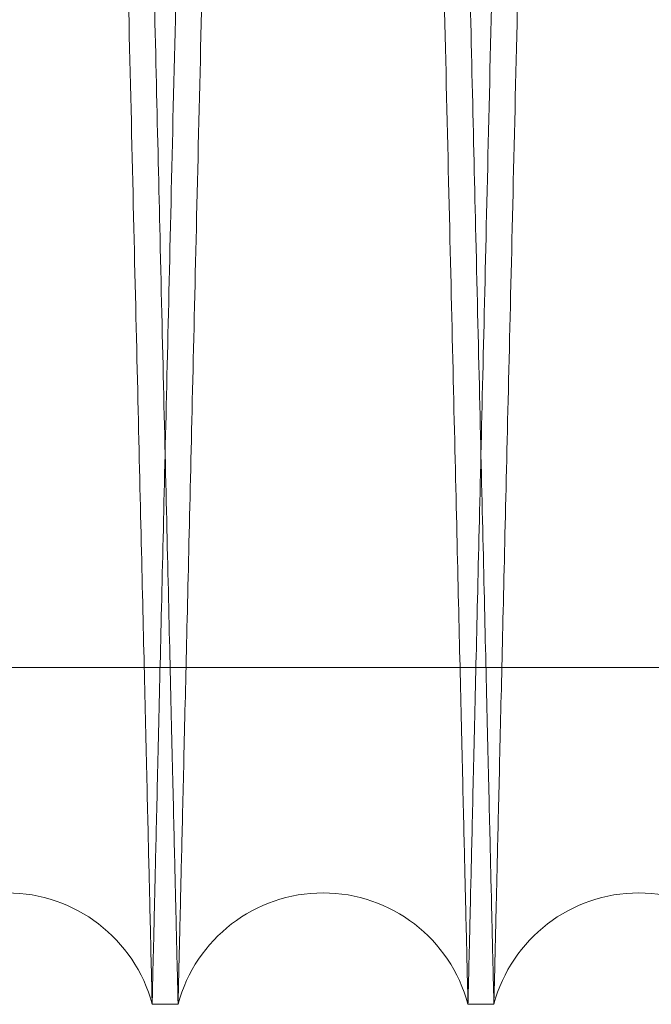
# Model space of a CAD drawing. Units: inches. Extents: x 0.3 to 10.6, y 0.2 to 8.2.
# Drawn here: x 6.8 to 6.8, y 5.3 to 5.4 of the extents above; entities that cross this region are included whole.
import ezdxf

# ---------------------------------------------------------------- set-up
doc = ezdxf.new("R2010")
doc.units = ezdxf.units.IN
doc.header["$MEASUREMENT"] = 0

msp = doc.modelspace()

# ---------------------------------------------------------------- linework, layer by layer
at = {"lineweight": 0}
msp.add_line((6.664663380391426, 5.349496517342012), (6.911163380391431, 5.349496517341984), dxfattribs=at)
msp.add_line((6.664663380391426, 5.349496517342012), (6.911163380391431, 5.349496517341984), dxfattribs=at)
at = {"lineweight": 15}
for p, q in [((6.808862895191383, 5.328180133153965), (6.810502626229098, 5.328180133153965)), ((6.808862895191383, 5.328180133153965), (6.810502626229098, 5.328180133153965)), ((6.828859913604345, 5.328180133153965), (6.83049964464105, 5.328180133153965)), ((6.828859913604345, 5.328180133153965), (6.83049964464105, 5.328180133153965))]:
    msp.add_line(p, q, dxfattribs=at)
for centre, radius, start, end in [((6.799684251504269, 5.325730133140691), 0.009500000000002586, 14.94517994945694, 165.0548200505486), ((6.819681269916716, 5.325730133142594), 0.009500000000044374, 14.94517993855619, 165.0548200624234), ((6.839678288329163, 5.325730133144468), 0.009500000000045052, 14.94517992578465, 165.0548200731433)]:
    msp.add_arc(centre, radius, start, end, dxfattribs=at)
at = {"lineweight": 0}
for points, knots in [([(6.808862895191383, 5.328180133153965), (6.808859031427357, 5.328343661350507), (6.808851588628252, 5.328658667004715), (6.8087933659024, 5.331122936471647), (6.808704391639522, 5.334888985674195), (6.808579203050201, 5.340188349977262), (6.808420444176877, 5.34690957232434), (6.808229705044428, 5.354985902617255), (6.808009476626644, 5.364312503484343), (6.807757423263513, 5.374989075124163), (6.807477946129993, 5.386830098826862), (6.807173542286272, 5.399730690075884), (6.80684769325768, 5.413544182274208), (6.806497268546619, 5.428404320640672), (6.806128884696678, 5.444031616241088), (6.805745628258195, 5.4602960359484), (6.805351198671585, 5.47704132712461), (6.804942078662052, 5.49441770346454), (6.804526148666759, 5.51209130283471), (6.804107073518188, 5.529906828608847), (6.80368875339551, 5.547698650290224), (6.803267504118359, 5.565623732962394), (6.802880662695565, 5.582092842507774), (6.802528720684538, 5.597082756982558), (6.80221308134077, 5.610531612043061), (6.80189976148726, 5.623886747250009), (6.801591874309072, 5.637015333633262), (6.801271413104102, 5.650685265123986), (6.800944832278328, 5.664621915152128), (6.800617691183692, 5.678588394794951), (6.800310327445965, 5.691715809836565), (6.80002931589749, 5.703722274326491), (6.799776454710386, 5.714529687445685), (6.799553608079281, 5.724057163208553), (6.799359098357357, 5.732375378299885), (6.799195374481692, 5.739378663320384), (6.799064481471564, 5.744978684742251), (6.798969046919252, 5.749062276271492), (6.79890773184249, 5.751686189180059), (6.798900047606075, 5.752015044329179), (6.798896190036679, 5.752180133153953)], [0, 0, 0, 0, 0.02856085144046057, 0.05501699329503563, 0.08165817764754447, 0.1085859373886033, 0.1359062361516593, 0.1623862102827668, 0.1890516681096143, 0.2159309356055675, 0.2432508226896258, 0.269737060603584, 0.296408814229381, 0.3232944113311194, 0.3506206987350111, 0.3770902345205404, 0.403744839228505, 0.4306860486856404, 0.4580198354701925, 0.4845190578177779, 0.5112039325724906, 0.5381028380420476, 0.5654428511323286, 0.5863142230013545, 0.6075697190902339, 0.6289206230952564, 0.6508505526956256, 0.6728853334780093, 0.6993835528443081, 0.7260675062648577, 0.7529656160320202, 0.7803051176701279, 0.8067970465942683, 0.8334746782441892, 0.8603664286474845, 0.8876994888466508, 0.9152300371727924, 0.9429692932554026, 0.9713699713146866, 1, 1, 1, 1]), ([(6.808862895191383, 5.328180133153965), (6.808859031427357, 5.328343661350507), (6.808851588628252, 5.328658667004715), (6.8087933659024, 5.331122936471647), (6.808704391639522, 5.334888985674195), (6.808579203050201, 5.340188349977262), (6.808420444176877, 5.34690957232434), (6.808229705044428, 5.354985902617255), (6.808009476626644, 5.364312503484343), (6.807757423263513, 5.374989075124163), (6.807477946129993, 5.386830098826862), (6.807173542286272, 5.399730690075884), (6.80684769325768, 5.413544182274208), (6.806497268546619, 5.428404320640672), (6.806128884696678, 5.444031616241088), (6.805745628258195, 5.4602960359484), (6.805351198671585, 5.47704132712461), (6.804942078662052, 5.49441770346454), (6.804526148666759, 5.51209130283471), (6.804107073518188, 5.529906828608847), (6.80368875339551, 5.547698650290224), (6.803267504118359, 5.565623732962394), (6.802880662695565, 5.582092842507774), (6.802528720684538, 5.597082756982558), (6.80221308134077, 5.610531612043061), (6.80189976148726, 5.623886747250009), (6.801591874309072, 5.637015333633262), (6.801271413104102, 5.650685265123986), (6.800944832278328, 5.664621915152128), (6.800617691183692, 5.678588394794951), (6.800310327445965, 5.691715809836565), (6.80002931589749, 5.703722274326491), (6.799776454710386, 5.714529687445685), (6.799553608079281, 5.724057163208553), (6.799359098357357, 5.732375378299885), (6.799195374481692, 5.739378663320384), (6.799064481471564, 5.744978684742251), (6.798969046919252, 5.749062276271492), (6.79890773184249, 5.751686189180059), (6.798900047606075, 5.752015044329179), (6.798896190036679, 5.752180133153953)], [0, 0, 0, 0, 0.02856085144046057, 0.05501699329503563, 0.08165817764754447, 0.1085859373886033, 0.1359062361516593, 0.1623862102827668, 0.1890516681096143, 0.2159309356055675, 0.2432508226896258, 0.269737060603584, 0.296408814229381, 0.3232944113311194, 0.3506206987350111, 0.3770902345205404, 0.403744839228505, 0.4306860486856404, 0.4580198354701925, 0.4845190578177779, 0.5112039325724906, 0.5381028380420476, 0.5654428511323286, 0.5863142230013545, 0.6075697190902339, 0.6289206230952564, 0.6508505526956256, 0.6728853334780093, 0.6993835528443081, 0.7260675062648577, 0.7529656160320202, 0.7803051176701279, 0.8067970465942683, 0.8334746782441892, 0.8603664286474845, 0.8876994888466508, 0.9152300371727924, 0.9429692932554026, 0.9713699713146866, 1, 1, 1, 1]), ([(6.800475294559986, 5.752180133153953), (6.800479176208903, 5.752016604978913), (6.800486653451241, 5.751701599727316), (6.800545146495322, 5.749237336076431), (6.800634536432106, 5.745471301442257), (6.800760315245753, 5.740171960115378), (6.800919784601106, 5.733452755796349), (6.801111317781555, 5.72538192338419), (6.801332588775201, 5.716057115065353), (6.801585955570719, 5.705378491198618), (6.801866946391883, 5.693533953962478), (6.802172744167418, 5.680641649239002), (6.802500299490926, 5.666829523154051), (6.802852720613998, 5.651965750808698), (6.803223376622078, 5.636329163282342), (6.803608812014606, 5.620064798047292), (6.804005531997873, 5.60331947382407), (6.804417067953898, 5.585943346453678), (6.804806363034917, 5.569500692853838), (6.805169628541528, 5.554152509453856), (6.805502980538592, 5.540064071239911), (6.805841769987095, 5.525741444118069), (6.80618297915318, 5.511311901575555), (6.806547373816623, 5.495896730044128), (6.806930040776336, 5.479702524664209), (6.807327569911029, 5.462872409657822), (6.807716222123669, 5.446411259035846), (6.808062111953627, 5.431755171092314), (6.808367366469015, 5.418816239150786), (6.808633648457457, 5.407525778462953), (6.808890156020683, 5.396646490303604), (6.809133988514818, 5.386301769422776), (6.809378401980024, 5.375929489574438), (6.809616083260218, 5.365839958907785), (6.809840495917729, 5.356310935403781), (6.81003643171522, 5.347988957606489), (6.81020137980985, 5.340981555909692), (6.810333174663774, 5.335381547721472), (6.810429266946081, 5.331297976369499), (6.810491004822643, 5.32867407489992), (6.81049874205508, 5.328345221235364), (6.810502626229094, 5.328180133153965)], [0, 0, 0, 0, 0.02856047618357941, 0.05501620735157214, 0.08165697816317248, 0.1085843198248431, 0.1359041941711554, 0.1623598788997832, 0.1890005385312826, 0.2159276470602449, 0.2432471062873132, 0.2697091031990741, 0.2963561071091262, 0.3232896057192183, 0.3506155178145989, 0.3770847700089294, 0.4037390883099621, 0.4306800065914911, 0.4580134953879751, 0.4788832187497296, 0.5001370060162124, 0.521486162359306, 0.5434142454604048, 0.5654471219062831, 0.5919241242011035, 0.6185863336846456, 0.6455354140118345, 0.6728774757088849, 0.693746459318417, 0.7149995473709269, 0.7363480567702856, 0.7582755649210962, 0.7803079467049254, 0.8067756898791997, 0.8334286283308172, 0.8603684325546042, 0.887701216369012, 0.9152313401726035, 0.9429701687725257, 0.9713704105058104, 1, 1, 1, 1]), ([(6.800475294559986, 5.752180133153953), (6.800479176208903, 5.752016604978913), (6.800486653451241, 5.751701599727316), (6.800545146495322, 5.749237336076431), (6.800634536432106, 5.745471301442257), (6.800760315245753, 5.740171960115378), (6.800919784601106, 5.733452755796349), (6.801111317781555, 5.72538192338419), (6.801332588775201, 5.716057115065353), (6.801585955570719, 5.705378491198618), (6.801866946391883, 5.693533953962478), (6.802172744167418, 5.680641649239002), (6.802500299490926, 5.666829523154051), (6.802852720613998, 5.651965750808698), (6.803223376622078, 5.636329163282342), (6.803608812014606, 5.620064798047292), (6.804005531997873, 5.60331947382407), (6.804417067953898, 5.585943346453678), (6.804806363034917, 5.569500692853838), (6.805169628541528, 5.554152509453856), (6.805502980538592, 5.540064071239911), (6.805841769987095, 5.525741444118069), (6.80618297915318, 5.511311901575555), (6.806547373816623, 5.495896730044128), (6.806930040776336, 5.479702524664209), (6.807327569911029, 5.462872409657822), (6.807716222123669, 5.446411259035846), (6.808062111953627, 5.431755171092314), (6.808367366469015, 5.418816239150786), (6.808633648457457, 5.407525778462953), (6.808890156020683, 5.396646490303604), (6.809133988514818, 5.386301769422776), (6.809378401980024, 5.375929489574438), (6.809616083260218, 5.365839958907785), (6.809840495917729, 5.356310935403781), (6.81003643171522, 5.347988957606489), (6.81020137980985, 5.340981555909692), (6.810333174663774, 5.335381547721472), (6.810429266946081, 5.331297976369499), (6.810491004822643, 5.32867407489992), (6.81049874205508, 5.328345221235364), (6.810502626229094, 5.328180133153965)], [0, 0, 0, 0, 0.02856047618357941, 0.05501620735157214, 0.08165697816317248, 0.1085843198248431, 0.1359041941711554, 0.1623598788997832, 0.1890005385312826, 0.2159276470602449, 0.2432471062873132, 0.2697091031990741, 0.2963561071091262, 0.3232896057192183, 0.3506155178145989, 0.3770847700089294, 0.4037390883099621, 0.4306800065914911, 0.4580134953879751, 0.4788832187497296, 0.5001370060162124, 0.521486162359306, 0.5434142454604048, 0.5654471219062831, 0.5919241242011035, 0.6185863336846456, 0.6455354140118345, 0.6728774757088849, 0.693746459318417, 0.7149995473709269, 0.7363480567702856, 0.7582755649210962, 0.7803079467049254, 0.8067756898791997, 0.8334286283308172, 0.8603684325546042, 0.887701216369012, 0.9152313401726035, 0.9429701687725257, 0.9713704105058104, 1, 1, 1, 1]), ([(6.828859913604337, 5.328180133154133), (6.828856049840311, 5.328343661350702), (6.828848607041205, 5.32865866700496), (6.82879038431534, 5.331122936471609), (6.828701410052473, 5.334888985674363), (6.828576221463138, 5.340188349977377), (6.828417462589792, 5.346909572324552), (6.828226723457324, 5.354985902617226), (6.828006495039538, 5.364312503484506), (6.827754441676376, 5.374989075124279), (6.827474964542829, 5.386830098827057), (6.827170560699082, 5.399730690075905), (6.826844711670466, 5.413544182274315), (6.826494286959366, 5.428404320640823), (6.826125903109399, 5.444031616241205), (6.825742646670871, 5.460296035948445), (6.82534821708423, 5.477041327124613), (6.824939097074649, 5.494417703464518), (6.824523167079327, 5.512091302834685), (6.824104091930697, 5.529906828608824), (6.823685771807989, 5.547698650290204), (6.823264522530783, 5.56562373296238), (6.822877681107963, 5.582092842507766), (6.822525739096891, 5.597082756982553), (6.822210099753081, 5.61053161204306), (6.821896779899548, 5.623886747250027), (6.821588892721329, 5.637015333633266), (6.821268431516318, 5.650685265123977), (6.820941850690514, 5.664621915152118), (6.820614709595842, 5.678588394794925), (6.820307345858085, 5.691715809836582), (6.820026334309577, 5.703722274326467), (6.819773473122448, 5.714529687445685), (6.819550626491327, 5.724057163208559), (6.819356116769364, 5.732375378299862), (6.819192392893698, 5.739378663320384), (6.819061499883548, 5.744978684742279), (6.818966065331222, 5.749062276271457), (6.818904750254459, 5.751686189180089), (6.818897066018041, 5.752015044329188), (6.818893208448644, 5.752180133153953)], [0, 0, 0, 0, 0.02856085144047016, 0.05501699329504174, 0.08165817764757032, 0.1085859373886286, 0.1359062361516863, 0.1623862102828009, 0.1890516681096643, 0.2159309356056168, 0.2432508226896692, 0.2697370606036087, 0.2964088142294288, 0.3232944113312055, 0.35062069873507, 0.3770902345205212, 0.4037448392283662, 0.4306860486855278, 0.4580198354700649, 0.4845190578176542, 0.5112039325723924, 0.5381028380419531, 0.565442851132237, 0.5863142230012908, 0.6075697190901757, 0.6289206230952116, 0.6508505526955932, 0.6728853334779414, 0.6993835528442445, 0.7260675062648014, 0.7529656160319581, 0.7803051176700754, 0.8067970465942279, 0.8334746782441435, 0.8603664286474466, 0.8876994888466148, 0.9152300371727712, 0.9429692932553858, 0.971369971314679, 1, 1, 1, 1]), ([(6.828859913604337, 5.328180133154133), (6.828856049840311, 5.328343661350702), (6.828848607041205, 5.32865866700496), (6.82879038431534, 5.331122936471609), (6.828701410052473, 5.334888985674363), (6.828576221463138, 5.340188349977377), (6.828417462589792, 5.346909572324552), (6.828226723457324, 5.354985902617226), (6.828006495039538, 5.364312503484506), (6.827754441676376, 5.374989075124279), (6.827474964542829, 5.386830098827057), (6.827170560699082, 5.399730690075905), (6.826844711670466, 5.413544182274315), (6.826494286959366, 5.428404320640823), (6.826125903109399, 5.444031616241205), (6.825742646670871, 5.460296035948445), (6.82534821708423, 5.477041327124613), (6.824939097074649, 5.494417703464518), (6.824523167079327, 5.512091302834685), (6.824104091930697, 5.529906828608824), (6.823685771807989, 5.547698650290204), (6.823264522530783, 5.56562373296238), (6.822877681107963, 5.582092842507766), (6.822525739096891, 5.597082756982553), (6.822210099753081, 5.61053161204306), (6.821896779899548, 5.623886747250027), (6.821588892721329, 5.637015333633266), (6.821268431516318, 5.650685265123977), (6.820941850690514, 5.664621915152118), (6.820614709595842, 5.678588394794925), (6.820307345858085, 5.691715809836582), (6.820026334309577, 5.703722274326467), (6.819773473122448, 5.714529687445685), (6.819550626491327, 5.724057163208559), (6.819356116769364, 5.732375378299862), (6.819192392893698, 5.739378663320384), (6.819061499883548, 5.744978684742279), (6.818966065331222, 5.749062276271457), (6.818904750254459, 5.751686189180089), (6.818897066018041, 5.752015044329188), (6.818893208448644, 5.752180133153953)], [0, 0, 0, 0, 0.02856085144047016, 0.05501699329504174, 0.08165817764757032, 0.1085859373886286, 0.1359062361516863, 0.1623862102828009, 0.1890516681096643, 0.2159309356056168, 0.2432508226896692, 0.2697370606036087, 0.2964088142294288, 0.3232944113312055, 0.35062069873507, 0.3770902345205212, 0.4037448392283662, 0.4306860486855278, 0.4580198354700649, 0.4845190578176542, 0.5112039325723924, 0.5381028380419531, 0.565442851132237, 0.5863142230012908, 0.6075697190901757, 0.6289206230952116, 0.6508505526955932, 0.6728853334779414, 0.6993835528442445, 0.7260675062648014, 0.7529656160319581, 0.7803051176700754, 0.8067970465942279, 0.8334746782441435, 0.8603664286474466, 0.8876994888466148, 0.9152300371727712, 0.9429692932553858, 0.971369971314679, 1, 1, 1, 1]), ([(6.820472312972912, 5.752180133153953), (6.820476194621827, 5.752016604978913), (6.820483671864162, 5.751701599727319), (6.820542164908248, 5.749237336076428), (6.820631554845023, 5.74547130144227), (6.820757333658659, 5.74017196011533), (6.820916803013997, 5.733452755796445), (6.821108336194437, 5.725381923383852), (6.821329607188044, 5.716057115066562), (6.82158297398367, 5.70537849119396), (6.821863964804293, 5.693533953979906), (6.822169762581705, 5.680641649175995), (6.82249731789806, 5.66682952339228), (6.822849739048146, 5.651965749903516), (6.82322039495469, 5.636329166668527), (6.823605830716494, 5.620064785820178), (6.82400254931668, 5.603319520068194), (6.824414090522445, 5.585943170752252), (6.824832405439694, 5.568274807321519), (6.825253798079627, 5.550470056775588), (6.825674727025061, 5.532678265321616), (6.826098774107524, 5.514747652459882), (6.826488349381688, 5.498267916500994), (6.826842575963219, 5.483277946599104), (6.827160281944483, 5.469829043238781), (6.827475670473743, 5.456473817966978), (6.827785601632244, 5.443345289310477), (6.82808244522263, 5.430766915469261), (6.828364387061534, 5.418816146860162), (6.828630666278511, 5.407525803483748), (6.828887174596189, 5.396646483387764), (6.829131006882678, 5.386301771295299), (6.829375420406664, 5.375929488958342), (6.82961310166803, 5.36583995908679), (6.829837514330905, 5.356310935355318), (6.830033450126903, 5.347988957619942), (6.830198398221914, 5.340981555906235), (6.830330193075713, 5.335381547722597), (6.830426285358029, 5.331297976369404), (6.830488023234596, 5.328674074900159), (6.830495760467027, 5.328345221235547), (6.830499644641038, 5.328180133154119)], [0, 0, 0, 0, 0.0285604760360606, 0.05501620706740096, 0.08165697774139823, 0.1085843192639865, 0.1359041934691749, 0.1623598780611645, 0.1890005375550472, 0.2159276459449136, 0.2432471050308736, 0.2697091018059491, 0.2963561055783667, 0.3232896040493233, 0.3506155160035742, 0.3770847680611917, 0.4037390862245451, 0.4306800043668993, 0.4580134930221957, 0.4844886066309853, 0.5111488646372916, 0.5380958697458371, 0.5654356674904262, 0.5863069084185463, 0.607562271243466, 0.6289130415097209, 0.6508428340185077, 0.6728774773985746, 0.6937464609002917, 0.7149995488430196, 0.7363480581320861, 0.758275566169645, 0.7803079478397057, 0.8067756908772535, 0.8334286291912185, 0.8603684332758709, 0.887701216949091, 0.9152313406104755, 0.9429701690671232, 0.9713704106537011, 0.9999999999999999, 0.9999999999999999, 0.9999999999999999, 0.9999999999999999]), ([(6.820472312972912, 5.752180133153953), (6.820476194621827, 5.752016604978913), (6.820483671864162, 5.751701599727319), (6.820542164908248, 5.749237336076428), (6.820631554845023, 5.74547130144227), (6.820757333658659, 5.74017196011533), (6.820916803013997, 5.733452755796445), (6.821108336194437, 5.725381923383852), (6.821329607188044, 5.716057115066562), (6.82158297398367, 5.70537849119396), (6.821863964804293, 5.693533953979906), (6.822169762581705, 5.680641649175995), (6.82249731789806, 5.66682952339228), (6.822849739048146, 5.651965749903516), (6.82322039495469, 5.636329166668527), (6.823605830716494, 5.620064785820178), (6.82400254931668, 5.603319520068194), (6.824414090522445, 5.585943170752252), (6.824832405439694, 5.568274807321519), (6.825253798079627, 5.550470056775588), (6.825674727025061, 5.532678265321616), (6.826098774107524, 5.514747652459882), (6.826488349381688, 5.498267916500994), (6.826842575963219, 5.483277946599104), (6.827160281944483, 5.469829043238781), (6.827475670473743, 5.456473817966978), (6.827785601632244, 5.443345289310477), (6.82808244522263, 5.430766915469261), (6.828364387061534, 5.418816146860162), (6.828630666278511, 5.407525803483748), (6.828887174596189, 5.396646483387764), (6.829131006882678, 5.386301771295299), (6.829375420406664, 5.375929488958342), (6.82961310166803, 5.36583995908679), (6.829837514330905, 5.356310935355318), (6.830033450126903, 5.347988957619942), (6.830198398221914, 5.340981555906235), (6.830330193075713, 5.335381547722597), (6.830426285358029, 5.331297976369404), (6.830488023234596, 5.328674074900159), (6.830495760467027, 5.328345221235547), (6.830499644641038, 5.328180133154119)], [0, 0, 0, 0, 0.0285604760360606, 0.05501620706740096, 0.08165697774139823, 0.1085843192639865, 0.1359041934691749, 0.1623598780611645, 0.1890005375550472, 0.2159276459449136, 0.2432471050308736, 0.2697091018059491, 0.2963561055783667, 0.3232896040493233, 0.3506155160035742, 0.3770847680611917, 0.4037390862245451, 0.4306800043668993, 0.4580134930221957, 0.4844886066309853, 0.5111488646372916, 0.5380958697458371, 0.5654356674904262, 0.5863069084185463, 0.607562271243466, 0.6289130415097209, 0.6508428340185077, 0.6728774773985746, 0.6937464609002917, 0.7149995488430196, 0.7363480581320861, 0.758275566169645, 0.7803079478397057, 0.8067756908772535, 0.8334286291912185, 0.8603684332758709, 0.887701216949091, 0.9152313406104755, 0.9429701690671232, 0.9713704106537011, 0.9999999999999999, 0.9999999999999999, 0.9999999999999999, 0.9999999999999999]), ([(6.848856932017289, 5.328180133153951), (6.848853068253264, 5.328343661350488), (6.848845625454161, 5.328658667004689), (6.84878740272829, 5.331122936471679), (6.8486984284654, 5.334888985674173), (6.84857323987606, 5.340188349977233), (6.848414481002714, 5.346909572324397), (6.848223741870235, 5.354985902616902), (6.848003513452385, 5.364312503485549), (6.847751460089341, 5.374989075119445), (6.847471982955261, 5.386830098844332), (6.847167579113377, 5.399730690012565), (6.846841730077623, 5.413544182513229), (6.846491305393411, 5.428404319734429), (6.846122921442253, 5.444031619638165), (6.845739665371853, 5.460296023682472), (6.84534523440647, 5.477041373515231), (6.84493611963015, 5.494417527206393), (6.844549158452003, 5.51086019138584), (6.844188105411214, 5.526208367567402), (6.843856810322505, 5.54029678031719), (6.843520136932892, 5.55461937933749), (6.843181083554867, 5.569048892824776), (6.842818893525106, 5.584469248958844), (6.842438455793443, 5.600673701389595), (6.842043536893506, 5.617503086166735), (6.841657569971586, 5.633958846001391), (6.841288481264375, 5.649702415359246), (6.840938872519475, 5.664621769523563), (6.840611727081992, 5.678588434262421), (6.840304364523975, 5.691715799020591), (6.840023352655577, 5.703722277143306), (6.839770491552115, 5.714529686695364), (6.839547644898587, 5.724057163411849), (6.839353135182688, 5.732375378244205), (6.83918941130534, 5.739378663335496), (6.839058518295638, 5.744978684738171), (6.838963083743161, 5.749062276272567), (6.838901768666438, 5.751686189179788), (6.838894084430017, 5.752015044329077), (6.838890226860616, 5.752180133153939)], [0, 0, 0, 0, 0.0285608515856551, 0.05501699357473024, 0.08165817806267064, 0.1085859379406169, 0.1359062368425632, 0.1623862111082921, 0.1890516690707041, 0.2159309367033009, 0.2432508239262393, 0.2697370619748443, 0.2964088157362552, 0.3232944129746815, 0.3506207005174622, 0.3770902364375658, 0.4037448412810467, 0.4306860508751683, 0.4580198377986694, 0.478889723719791, 0.5001436768474793, 0.5214930000934535, 0.5434212550582662, 0.5654543045357111, 0.5919553858280653, 0.6186421817445545, 0.6455430999524264, 0.6728853318149611, 0.699383551315967, 0.7260675048721895, 0.752965614776094, 0.7803051165532017, 0.8067970456120163, 0.8334746773975638, 0.8603664279375833, 0.8876994882757111, 0.9152300367418214, 0.9429692929654555, 0.9713699711691307, 0.9999999999999999, 0.9999999999999999, 0.9999999999999999, 0.9999999999999999]), ([(6.848856932017289, 5.328180133153951), (6.848853068253264, 5.328343661350488), (6.848845625454161, 5.328658667004689), (6.84878740272829, 5.331122936471679), (6.8486984284654, 5.334888985674173), (6.84857323987606, 5.340188349977233), (6.848414481002714, 5.346909572324397), (6.848223741870235, 5.354985902616902), (6.848003513452385, 5.364312503485549), (6.847751460089341, 5.374989075119445), (6.847471982955261, 5.386830098844332), (6.847167579113377, 5.399730690012565), (6.846841730077623, 5.413544182513229), (6.846491305393411, 5.428404319734429), (6.846122921442253, 5.444031619638165), (6.845739665371853, 5.460296023682472), (6.84534523440647, 5.477041373515231), (6.84493611963015, 5.494417527206393), (6.844549158452003, 5.51086019138584), (6.844188105411214, 5.526208367567402), (6.843856810322505, 5.54029678031719), (6.843520136932892, 5.55461937933749), (6.843181083554867, 5.569048892824776), (6.842818893525106, 5.584469248958844), (6.842438455793443, 5.600673701389595), (6.842043536893506, 5.617503086166735), (6.841657569971586, 5.633958846001391), (6.841288481264375, 5.649702415359246), (6.840938872519475, 5.664621769523563), (6.840611727081992, 5.678588434262421), (6.840304364523975, 5.691715799020591), (6.840023352655577, 5.703722277143306), (6.839770491552115, 5.714529686695364), (6.839547644898587, 5.724057163411849), (6.839353135182688, 5.732375378244205), (6.83918941130534, 5.739378663335496), (6.839058518295638, 5.744978684738171), (6.838963083743161, 5.749062276272567), (6.838901768666438, 5.751686189179788), (6.838894084430017, 5.752015044329077), (6.838890226860616, 5.752180133153939)], [0, 0, 0, 0, 0.0285608515856551, 0.05501699357473024, 0.08165817806267064, 0.1085859379406169, 0.1359062368425632, 0.1623862111082921, 0.1890516690707041, 0.2159309367033009, 0.2432508239262393, 0.2697370619748443, 0.2964088157362552, 0.3232944129746815, 0.3506207005174622, 0.3770902364375658, 0.4037448412810467, 0.4306860508751683, 0.4580198377986694, 0.478889723719791, 0.5001436768474793, 0.5214930000934535, 0.5434212550582662, 0.5654543045357111, 0.5919553858280653, 0.6186421817445545, 0.6455430999524264, 0.6728853318149611, 0.699383551315967, 0.7260675048721895, 0.752965614776094, 0.7803051165532017, 0.8067970456120163, 0.8334746773975638, 0.8603664279375833, 0.8876994882757111, 0.9152300367418214, 0.9429692929654555, 0.9713699711691307, 0.9999999999999999, 0.9999999999999999, 0.9999999999999999, 0.9999999999999999])]:
    msp.add_open_spline(points, degree=3, knots=knots, dxfattribs=at)
at = {"lineweight": 15}
for points, knots in [([(6.818890226861576, 5.752180133153967), (6.818886345212658, 5.752016604978915), (6.818878867970316, 5.751701599727298), (6.818820374926216, 5.749237336076412), (6.818730984989467, 5.745471301442267), (6.818605206175675, 5.740171960115357), (6.8184457368203, 5.733452755796347), (6.81825420363998, 5.7253819233842), (6.818032932646307, 5.716057115065329), (6.817779565850614, 5.705378491198648), (6.817498575029594, 5.693533953962506), (6.817192777253977, 5.68064164923896), (6.816865221930463, 5.666829523154329), (6.81651280080733, 5.651965750807653), (6.816142144799324, 5.636329163286346), (6.815756709406323, 5.620064798032878), (6.815359989424675, 5.603319473878539), (6.814948453462269, 5.585943346246708), (6.814559158402932, 5.569500693560008), (6.81419589283315, 5.554152507487549), (6.813862541061209, 5.540064078811283), (6.813523750755893, 5.5257414153936), (6.813182544879666, 5.511312012225138), (6.812847138154073, 5.49712313133212), (6.81251996149616, 5.483277846304906), (6.812202258391872, 5.469829064471012), (6.811886869751655, 5.456473834642436), (6.811576936042053, 5.443345197710974), (6.811254440172335, 5.429679841404927), (6.810925864479711, 5.415751773102455), (6.810596479495802, 5.401784020744224), (6.810286909395096, 5.388651666611533), (6.810003893259682, 5.376641535623999), (6.809749440828815, 5.365840072122169), (6.809525024777479, 5.356310904629378), (6.809329089903655, 5.347988966022161), (6.809164141556811, 5.340981553623441), (6.809032346771202, 5.335381548340413), (6.808936254470319, 5.331297976199549), (6.808874516598749, 5.32867407494325), (6.808866779365698, 5.328345221249847), (6.808862895191377, 5.328180133153965)], [0, 0, 0, 0, 0.02856047623799033, 0.05501620745638766, 0.08165697831874057, 0.1085843200317111, 0.1359041944300517, 0.1623598792090916, 0.1890005388913408, 0.2159276474715609, 0.2432471067506866, 0.2697091037128481, 0.2963561076736907, 0.3232896063350644, 0.3506155184825295, 0.3770847707273178, 0.4037390890791315, 0.4306800074119518, 0.4580134962605035, 0.4788832196620386, 0.5001370069690334, 0.5214861633527794, 0.5434142464956315, 0.5654471229834681, 0.58631836405913, 0.6075737270343567, 0.6289244974515976, 0.6508542901154426, 0.6728889336512872, 0.6993630447844321, 0.7260223827964457, 0.7529686376331223, 0.7803079462864126, 0.8067756895111017, 0.8334286280134905, 0.8603684322886078, 0.8877012161551006, 0.9152313400111379, 0.9429701686638988, 0.9713704104512794, 1, 1, 1, 1]), ([(6.818890226861576, 5.752180133153967), (6.818886345212658, 5.752016604978915), (6.818878867970316, 5.751701599727298), (6.818820374926216, 5.749237336076412), (6.818730984989467, 5.745471301442267), (6.818605206175675, 5.740171960115357), (6.8184457368203, 5.733452755796347), (6.81825420363998, 5.7253819233842), (6.818032932646307, 5.716057115065329), (6.817779565850614, 5.705378491198648), (6.817498575029594, 5.693533953962506), (6.817192777253977, 5.68064164923896), (6.816865221930463, 5.666829523154329), (6.81651280080733, 5.651965750807653), (6.816142144799324, 5.636329163286346), (6.815756709406323, 5.620064798032878), (6.815359989424675, 5.603319473878539), (6.814948453462269, 5.585943346246708), (6.814559158402932, 5.569500693560008), (6.81419589283315, 5.554152507487549), (6.813862541061209, 5.540064078811283), (6.813523750755893, 5.5257414153936), (6.813182544879666, 5.511312012225138), (6.812847138154073, 5.49712313133212), (6.81251996149616, 5.483277846304906), (6.812202258391872, 5.469829064471012), (6.811886869751655, 5.456473834642436), (6.811576936042053, 5.443345197710974), (6.811254440172335, 5.429679841404927), (6.810925864479711, 5.415751773102455), (6.810596479495802, 5.401784020744224), (6.810286909395096, 5.388651666611533), (6.810003893259682, 5.376641535623999), (6.809749440828815, 5.365840072122169), (6.809525024777479, 5.356310904629378), (6.809329089903655, 5.347988966022161), (6.809164141556811, 5.340981553623441), (6.809032346771202, 5.335381548340413), (6.808936254470319, 5.331297976199549), (6.808874516598749, 5.32867407494325), (6.808866779365698, 5.328345221249847), (6.808862895191377, 5.328180133153965)], [0, 0, 0, 0, 0.02856047623799033, 0.05501620745638766, 0.08165697831874057, 0.1085843200317111, 0.1359041944300517, 0.1623598792090916, 0.1890005388913408, 0.2159276474715609, 0.2432471067506866, 0.2697091037128481, 0.2963561076736907, 0.3232896063350644, 0.3506155184825295, 0.3770847707273178, 0.4037390890791315, 0.4306800074119518, 0.4580134962605035, 0.4788832196620386, 0.5001370069690334, 0.5214861633527794, 0.5434142464956315, 0.5654471229834681, 0.58631836405913, 0.6075737270343567, 0.6289244974515976, 0.6508542901154426, 0.6728889336512872, 0.6993630447844321, 0.7260223827964457, 0.7529686376331223, 0.7803079462864126, 0.8067756895111017, 0.8334286280134905, 0.8603684322886078, 0.8877012161551006, 0.9152313400111379, 0.9429701686638988, 0.9713704104512794, 1, 1, 1, 1]), ([(6.810502626229098, 5.328180133153965), (6.810506489993073, 5.328343661350503), (6.810513932792077, 5.328658667004702), (6.810572155518196, 5.331122936471695), (6.810661129780873, 5.334888985674179), (6.810786318370214, 5.340188349977272), (6.810945077243647, 5.346909572324319), (6.811135816376192, 5.354985902617258), (6.811356044793802, 5.364312503484347), (6.811608098157114, 5.37498907512414), (6.811887575290591, 5.386830098826868), (6.812191979134422, 5.399730690075882), (6.812517828163042, 5.413544182274194), (6.812868252873964, 5.428404320640672), (6.813236636724096, 5.444031616241066), (6.813619893162621, 5.460296035948383), (6.814014322749276, 5.477041327124596), (6.814423442758693, 5.494417703464523), (6.814839372754174, 5.512091302834691), (6.815258447902834, 5.529906828608828), (6.815676768025519, 5.547698650290209), (6.816098017302746, 5.565623732962382), (6.816484858725368, 5.582092842507761), (6.816836800736689, 5.597082756982545), (6.817152440080446, 5.610531612043043), (6.817465759933978, 5.62388674725), (6.817773647112281, 5.63701533363326), (6.818094108317003, 5.650685265123972), (6.818420689143122, 5.664621915152114), (6.818747830237641, 5.678588394794944), (6.819055193975492, 5.691715809836579), (6.819336205523775, 5.70372227432645), (6.819589066711178, 5.714529687445675), (6.819811913342228, 5.724057163208559), (6.820006423064076, 5.732375378299872), (6.820170146939726, 5.73937866332035), (6.820301039950013, 5.744978684742311), (6.820396474502309, 5.749062276271448), (6.820457789579081, 5.751686189180091), (6.820465473815496, 5.752015044329189), (6.820469331384893, 5.752180133153953)], [0, 0, 0, 0, 0.02856085144045915, 0.05501699329503908, 0.08165817764754224, 0.1085859373885898, 0.1359062361516379, 0.1623862102827545, 0.1890516681095995, 0.215930935605545, 0.2432508226896007, 0.2697370606035595, 0.2964088142293394, 0.3232944113310894, 0.3506206987349544, 0.377090234520508, 0.403744839228472, 0.4306860486856076, 0.4580198354701412, 0.4845190578177495, 0.5112039325724622, 0.538102838042018, 0.5654428511322988, 0.5863142230013266, 0.6075697190902083, 0.6289206230952231, 0.6508505526956117, 0.6728853334779858, 0.6993835528442883, 0.7260675062648468, 0.752965616031991, 0.7803051176700916, 0.8067970465942258, 0.8334746782441522, 0.8603664286474542, 0.887699488846634, 0.9152300371727845, 0.942969293255395, 0.9713699713146783, 1, 1, 1, 1]), ([(6.810502626229098, 5.328180133153965), (6.810506489993073, 5.328343661350503), (6.810513932792077, 5.328658667004702), (6.810572155518196, 5.331122936471695), (6.810661129780873, 5.334888985674179), (6.810786318370214, 5.340188349977272), (6.810945077243647, 5.346909572324319), (6.811135816376192, 5.354985902617258), (6.811356044793802, 5.364312503484347), (6.811608098157114, 5.37498907512414), (6.811887575290591, 5.386830098826868), (6.812191979134422, 5.399730690075882), (6.812517828163042, 5.413544182274194), (6.812868252873964, 5.428404320640672), (6.813236636724096, 5.444031616241066), (6.813619893162621, 5.460296035948383), (6.814014322749276, 5.477041327124596), (6.814423442758693, 5.494417703464523), (6.814839372754174, 5.512091302834691), (6.815258447902834, 5.529906828608828), (6.815676768025519, 5.547698650290209), (6.816098017302746, 5.565623732962382), (6.816484858725368, 5.582092842507761), (6.816836800736689, 5.597082756982545), (6.817152440080446, 5.610531612043043), (6.817465759933978, 5.62388674725), (6.817773647112281, 5.63701533363326), (6.818094108317003, 5.650685265123972), (6.818420689143122, 5.664621915152114), (6.818747830237641, 5.678588394794944), (6.819055193975492, 5.691715809836579), (6.819336205523775, 5.70372227432645), (6.819589066711178, 5.714529687445675), (6.819811913342228, 5.724057163208559), (6.820006423064076, 5.732375378299872), (6.820170146939726, 5.73937866332035), (6.820301039950013, 5.744978684742311), (6.820396474502309, 5.749062276271448), (6.820457789579081, 5.751686189180091), (6.820465473815496, 5.752015044329189), (6.820469331384893, 5.752180133153953)], [0, 0, 0, 0, 0.02856085144045915, 0.05501699329503908, 0.08165817764754224, 0.1085859373885898, 0.1359062361516379, 0.1623862102827545, 0.1890516681095995, 0.215930935605545, 0.2432508226896007, 0.2697370606035595, 0.2964088142293394, 0.3232944113310894, 0.3506206987349544, 0.377090234520508, 0.403744839228472, 0.4306860486856076, 0.4580198354701412, 0.4845190578177495, 0.5112039325724622, 0.538102838042018, 0.5654428511322988, 0.5863142230013266, 0.6075697190902083, 0.6289206230952231, 0.6508505526956117, 0.6728853334779858, 0.6993835528442883, 0.7260675062648468, 0.752965616031991, 0.7803051176700916, 0.8067970465942258, 0.8334746782441522, 0.8603664286474542, 0.887699488846634, 0.9152300371727845, 0.942969293255395, 0.9713699713146783, 1, 1, 1, 1]), ([(6.838887245273551, 5.752180133153953), (6.838883363624671, 5.752016604980215), (6.838875886382405, 5.751701599731133), (6.838817393337796, 5.749237336062277), (6.838728003402748, 5.745471301496086), (6.838602224582806, 5.740171959910864), (6.838442708067698, 5.733450768524802), (6.838251045358833, 5.725374477809761), (6.838029733007287, 5.716047925365028), (6.837776416333294, 5.705371412514908), (6.837495510305549, 5.693530449543879), (6.837189517418371, 5.6806299181573), (6.836861931112638, 5.666816482118259), (6.836509597728784, 5.651956406941683), (6.836139163253368, 5.636329165058654), (6.835753727538931, 5.620064786213202), (6.835357008930164, 5.603319520096552), (6.834945467711164, 5.585943170230901), (6.834527029030252, 5.568269579390648), (6.834105381157932, 5.550454041916731), (6.833684450927982, 5.532662186990324), (6.833260533923964, 5.514737067933317), (6.832871208811582, 5.498267914274128), (6.832516982331196, 5.483277948662113), (6.832199276147199, 5.469829036702494), (6.831883888347572, 5.456473842388922), (6.831573954398539, 5.443345195339305), (6.83125134913158, 5.42967520345112), (6.830922569642804, 5.41573849375872), (6.830593213466268, 5.401771955600407), (6.830283758535768, 5.388644483338802), (6.830000827860771, 5.376637978973252), (6.829746234739467, 5.365830541476226), (6.829521858348542, 5.356303054293111), (6.829326010957246, 5.347984829959243), (6.829161159944586, 5.340981552554707), (6.829029365190957, 5.335381548629933), (6.828933272881405, 5.331297976120274), (6.828871535012187, 5.328674074963641), (6.828863797778824, 5.328345221256773), (6.828859913604345, 5.328180133154133)], [0, 0, 0, 0, 0.02856080314610065, 0.05501683718133318, 0.08165791297851972, 0.1085855629064649, 0.1359057500127712, 0.1623856157570873, 0.1890509639416144, 0.2159301201001718, 0.2432498920825043, 0.2697360740342147, 0.2964077705698903, 0.3232933089304161, 0.3506195338549554, 0.377089089071331, 0.4037437125130372, 0.4306849392162504, 0.4580187409285839, 0.4845180606180403, 0.5112030328768664, 0.5381020359463325, 0.5654421468202381, 0.5863136267916866, 0.60756923305942, 0.6289202478612635, 0.650850291537302, 0.6728851872854437, 0.6993835179294966, 0.7260675841797966, 0.7529658089717159, 0.7803054305554238, 0.8067973888974727, 0.8334750511878919, 0.8603668340416883, 0.887699930763904, 0.9152303697344706, 0.9429695158906385, 0.9713700827520663, 1, 1, 1, 1]), ([(6.838887245273551, 5.752180133153953), (6.838883363624671, 5.752016604980215), (6.838875886382405, 5.751701599731133), (6.838817393337796, 5.749237336062277), (6.838728003402748, 5.745471301496086), (6.838602224582806, 5.740171959910864), (6.838442708067698, 5.733450768524802), (6.838251045358833, 5.725374477809761), (6.838029733007287, 5.716047925365028), (6.837776416333294, 5.705371412514908), (6.837495510305549, 5.693530449543879), (6.837189517418371, 5.6806299181573), (6.836861931112638, 5.666816482118259), (6.836509597728784, 5.651956406941683), (6.836139163253368, 5.636329165058654), (6.835753727538931, 5.620064786213202), (6.835357008930164, 5.603319520096552), (6.834945467711164, 5.585943170230901), (6.834527029030252, 5.568269579390648), (6.834105381157932, 5.550454041916731), (6.833684450927982, 5.532662186990324), (6.833260533923964, 5.514737067933317), (6.832871208811582, 5.498267914274128), (6.832516982331196, 5.483277948662113), (6.832199276147199, 5.469829036702494), (6.831883888347572, 5.456473842388922), (6.831573954398539, 5.443345195339305), (6.83125134913158, 5.42967520345112), (6.830922569642804, 5.41573849375872), (6.830593213466268, 5.401771955600407), (6.830283758535768, 5.388644483338802), (6.830000827860771, 5.376637978973252), (6.829746234739467, 5.365830541476226), (6.829521858348542, 5.356303054293111), (6.829326010957246, 5.347984829959243), (6.829161159944586, 5.340981552554707), (6.829029365190957, 5.335381548629933), (6.828933272881405, 5.331297976120274), (6.828871535012187, 5.328674074963641), (6.828863797778824, 5.328345221256773), (6.828859913604345, 5.328180133154133)], [0, 0, 0, 0, 0.02856080314610065, 0.05501683718133318, 0.08165791297851972, 0.1085855629064649, 0.1359057500127712, 0.1623856157570873, 0.1890509639416144, 0.2159301201001718, 0.2432498920825043, 0.2697360740342147, 0.2964077705698903, 0.3232933089304161, 0.3506195338549554, 0.377089089071331, 0.4037437125130372, 0.4306849392162504, 0.4580187409285839, 0.4845180606180403, 0.5112030328768664, 0.5381020359463325, 0.5654421468202381, 0.5863136267916866, 0.60756923305942, 0.6289202478612635, 0.650850291537302, 0.6728851872854437, 0.6993835179294966, 0.7260675841797966, 0.7529658089717159, 0.7803054305554238, 0.8067973888974727, 0.8334750511878919, 0.8603668340416883, 0.887699930763904, 0.9152303697344706, 0.9429695158906385, 0.9713700827520663, 1, 1, 1, 1]), ([(6.83049964464105, 5.328180133154133), (6.830503508405057, 5.328343661352011), (6.830510951204128, 5.328658667008793), (6.83056917392976, 5.331122936457467), (6.83065814819411, 5.334888985728208), (6.830783336777346, 5.340188349772758), (6.830942048714856, 5.346907585036178), (6.831132658947404, 5.354978456978224), (6.831352846233181, 5.364303313700487), (6.831604949493279, 5.37498199637337), (6.831884510989076, 5.386826594376226), (6.832188720746823, 5.399718958884548), (6.83251453900572, 5.413531141113656), (6.832865051020212, 5.428394976683901), (6.833233655177815, 5.444031618013395), (6.833616911296996, 5.460296024128595), (6.834011342247893, 5.477041373342936), (6.834420457033725, 5.494417527447428), (6.834807418189571, 5.510860190667567), (6.835168471293652, 5.52620836955102), (6.835499766156917, 5.540296772684786), (6.835836440404451, 5.554619408292033), (6.83617549048807, 5.569048781289372), (6.83650875494488, 5.583237622768252), (6.836833821556651, 5.597082859339608), (6.837149457839858, 5.610531584274538), (6.837462778528758, 5.623886754996466), (6.837770665469106, 5.637015331261573), (6.838091018004232, 5.65068062721465), (6.838417396405232, 5.664608635939175), (6.838744566129673, 5.678576329772961), (6.839052044265459, 5.691708626636193), (6.839333140693745, 5.70371871770459), (6.839585862151239, 5.714520156878216), (6.839808748176678, 5.724049312936532), (6.84000334478413, 5.732371242268258), (6.840167165327636, 5.73937866225142), (6.840298058369688, 5.744978685031649), (6.840393492913365, 5.749062276192013), (6.840454807992484, 5.751686189200291), (6.840462492228582, 5.75201504433594), (6.840466349797818, 5.752180133153953)], [0, 0, 0, 0, 0.02856052453197638, 0.05501636356865199, 0.08165724298527245, 0.1085846945101989, 0.1359046805641621, 0.1623604735423475, 0.1890012426737662, 0.2159284629688733, 0.2432480373485664, 0.2697100900934415, 0.2963571509587793, 0.3232907087250083, 0.3506166833512619, 0.3770859161656023, 0.4037402157840687, 0.4306811168712066, 0.4580145907923078, 0.4788842377298878, 0.5001379474760741, 0.5214870262484304, 0.5434150301101689, 0.5654478272845682, 0.586318960259203, 0.6075742130569572, 0.6289248726787958, 0.65085455126845, 0.6728890798399814, 0.6993630799360171, 0.7260223053664099, 0.7529684446938432, 0.7803076334030823, 0.8067753474051711, 0.8334282554695882, 0.8603680268980854, 0.8877007742421137, 0.9152310074526686, 0.9429699460308141, 0.9713702990149642, 1, 1, 1, 1]), ([(6.83049964464105, 5.328180133154133), (6.830503508405057, 5.328343661352011), (6.830510951204128, 5.328658667008793), (6.83056917392976, 5.331122936457467), (6.83065814819411, 5.334888985728208), (6.830783336777346, 5.340188349772758), (6.830942048714856, 5.346907585036178), (6.831132658947404, 5.354978456978224), (6.831352846233181, 5.364303313700487), (6.831604949493279, 5.37498199637337), (6.831884510989076, 5.386826594376226), (6.832188720746823, 5.399718958884548), (6.83251453900572, 5.413531141113656), (6.832865051020212, 5.428394976683901), (6.833233655177815, 5.444031618013395), (6.833616911296996, 5.460296024128595), (6.834011342247893, 5.477041373342936), (6.834420457033725, 5.494417527447428), (6.834807418189571, 5.510860190667567), (6.835168471293652, 5.52620836955102), (6.835499766156917, 5.540296772684786), (6.835836440404451, 5.554619408292033), (6.83617549048807, 5.569048781289372), (6.83650875494488, 5.583237622768252), (6.836833821556651, 5.597082859339608), (6.837149457839858, 5.610531584274538), (6.837462778528758, 5.623886754996466), (6.837770665469106, 5.637015331261573), (6.838091018004232, 5.65068062721465), (6.838417396405232, 5.664608635939175), (6.838744566129673, 5.678576329772961), (6.839052044265459, 5.691708626636193), (6.839333140693745, 5.70371871770459), (6.839585862151239, 5.714520156878216), (6.839808748176678, 5.724049312936532), (6.84000334478413, 5.732371242268258), (6.840167165327636, 5.73937866225142), (6.840298058369688, 5.744978685031649), (6.840393492913365, 5.749062276192013), (6.840454807992484, 5.751686189200291), (6.840462492228582, 5.75201504433594), (6.840466349797818, 5.752180133153953)], [0, 0, 0, 0, 0.02856052453197638, 0.05501636356865199, 0.08165724298527245, 0.1085846945101989, 0.1359046805641621, 0.1623604735423475, 0.1890012426737662, 0.2159284629688733, 0.2432480373485664, 0.2697100900934415, 0.2963571509587793, 0.3232907087250083, 0.3506166833512619, 0.3770859161656023, 0.4037402157840687, 0.4306811168712066, 0.4580145907923078, 0.4788842377298878, 0.5001379474760741, 0.5214870262484304, 0.5434150301101689, 0.5654478272845682, 0.586318960259203, 0.6075742130569572, 0.6289248726787958, 0.65085455126845, 0.6728890798399814, 0.6993630799360171, 0.7260223053664099, 0.7529684446938432, 0.7803076334030823, 0.8067753474051711, 0.8334282554695882, 0.8603680268980854, 0.8877007742421137, 0.9152310074526686, 0.9429699460308141, 0.9713702990149642, 1, 1, 1, 1])]:
    msp.add_open_spline(points, degree=3, knots=knots, dxfattribs=at)

doc.saveas('drawing.dxf')
